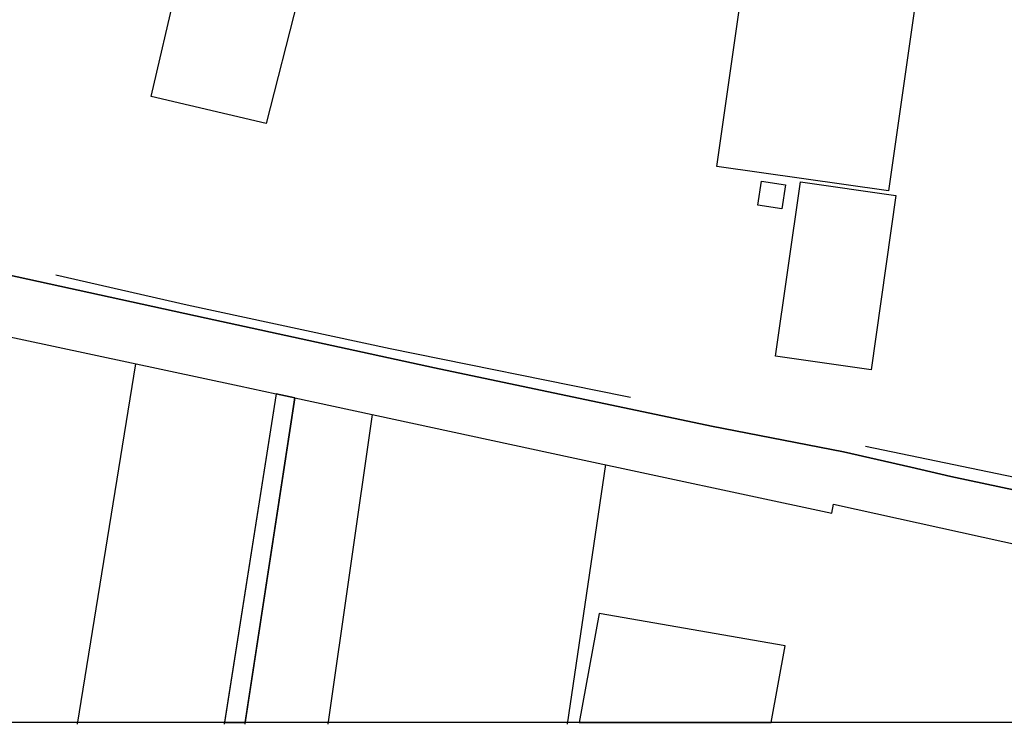
# Model space of a CAD drawing. Extents: x -10 to 410, y -24 to 273.
# Drawn here: x 338 to 370, y 0 to 22 of the extents above; entities that cross this region are included whole.
import ezdxf

# ---------------------------------------------------------------- set-up
doc = ezdxf.new("R2010")
doc.units = 0
for name, color, linetype in [('05_DM_LINE', 7, 'Continuous'), ('06_HOUSE_POLY', 160, 'Continuous'), ('08_ROAD_LINE', 3, 'Continuous'), ('09_ROAD_POLY', 5, 'Continuous'), ('12_KASEN_LINE', 4, 'Continuous'), ('印刷レイアウト', 1, 'Continuous'), ('印刷用フレーム', 1, 'Continuous'), ('背景', 3, 'Continuous')]:
    doc.layers.add(name, color=color, linetype=linetype)

msp = doc.modelspace()

# ---------------------------------------------------------------- linework, layer by layer
at = {"layer": '05_DM_LINE', "color": 253}
for p, q in [((340.243142, -0.408933), (342.11314, 11.145917)), ((348.278139, -0.408933), (349.708887, 9.516732)), ((357.17372, 7.915451), (355.948299, -0.408933))]:
    msp.add_line(p, q, dxfattribs=at)
at = {"layer": '06_HOUSE_POLY', "color": 255}
for points in [[(366.25568, 16.684942), (360.750762, 17.470079), (363.380748, 35.87998), (368.885666, 35.091054), (366.25568, 16.684942)], [(348.135512, 23.876234), (347.855425, 22.692499), (347.310411, 22.82927), (346.295831, 18.848806), (342.600621, 19.715937), (343.405051, 23.157587), (343.039871, 23.239581), (343.685482, 26.001169), (344.105439, 25.919176), (348.415942, 25.075472), (348.135512, 23.876234)], [(362.829877, 16.106855), (362.060588, 16.223988), (362.180477, 16.997412), (362.950111, 16.880279), (362.829877, 16.106855)], [(365.699986, 10.95437), (362.635574, 11.391897), (363.430702, 16.981565), (366.495114, 16.540248), (365.699986, 10.95437)], [(356.975627, 3.145717), (356.338973, -0.352778), (362.493981, -0.352778), (362.940465, 2.106676)]]:
    msp.add_lwpolyline(points, close=True, dxfattribs=at)
at = {"layer": '08_ROAD_LINE', "color": 253}
for p, q in [((346.613124, 10.180946), (344.948109, -0.408933)), ((347.208781, 10.0521), (345.613357, -0.408933))]:
    msp.add_line(p, q, dxfattribs=at)
for points in [[(301.55851, 21.841216), (306.673787, 20.747399), (314.204077, 19.145774), (320.363219, 17.837326), (326.89822, 16.411401), (335.898188, 14.450453), (344.373812, 12.602848), (351.693262, 11.016726), (360.578852, 9.149829), (364.808396, 8.321628), (366.968815, 7.829324), (368.253836, 7.532357), (370.918962, 6.970117), (375.709022, 6.18498), (384.60357, 4.774558), (395.058401, 3.12229), (399.647268, 2.416734)], [(297.738243, 20.602705), (306.14841, 18.852941), (317.83383, 16.341121), (331.308632, 13.454476), (345.4287, 10.43485), (346.613124, 10.180946)], [(347.208781, 10.0521), (356.048896, 8.157642), (364.433569, 6.356546), (364.488346, 6.649723), (370.653345, 5.290289), (377.598657, 4.110688), (386.008824, 2.747464), (393.403377, 1.590945), (399.647268, 0.646644)]]:
    msp.add_lwpolyline(points, dxfattribs=at)
at = {"layer": '09_ROAD_POLY', "color": 7}
msp.add_lwpolyline([(331.308632, 13.454476), (345.4287, 10.43485), (346.613124, 10.180946), (347.208781, 10.0521), (356.048896, 8.157642), (364.433569, 6.356546), (364.488346, 6.649723), (370.653345, 5.290289), (377.598657, 4.110688), (386.008824, 2.747464), (393.403377, 1.590945), (399.647268, 0.646644), (399.647268, 2.416734), (395.058401, 3.12229), (384.60357, 4.774558), (375.709022, 6.18498), (370.918962, 6.970117), (368.253836, 7.532357), (366.968815, 7.829324), (364.808396, 8.321628), (360.578852, 9.149829), (351.693262, 11.016726), (344.373812, 12.602848), (335.898188, 14.450453)], dxfattribs=at)
msp.add_lwpolyline([(346.613124, 10.180946), (344.957067, -0.352778), (345.62197, -0.352778), (347.208781, 10.0521)], close=True, dxfattribs=at)
at = {"layer": '12_KASEN_LINE', "color": 7}
for points in [[(339.550678, 14.001213), (343.760585, 13.032452), (350.27526, 11.630298), (357.77041, 10.12238), (357.975393, 10.075526)], [(365.520497, 8.505252), (371.445372, 7.274664), (379.880688, 5.872165), (390.01547, 4.341165), (390.285221, 4.294312)]]:
    msp.add_lwpolyline(points, dxfattribs=at)
at = {"layer": '印刷レイアウト', "color": 7}
msp.add_lwpolyline([(399.647269, -0.352433), (-0.353122, -0.352433), (-0.353122, 249.647122), (399.647269, 249.647122)], close=True, dxfattribs=at)
at = {"layer": '印刷用フレーム', "color": 7}
msp.add_lwpolyline([(399.647268, -0.352778), (-0.352778, -0.352778), (-0.352778, 249.647122), (399.647268, 249.647122)], close=True, dxfattribs=at)
msp.add_lwpolyline([(399.647268, -0.352778), (-0.352778, -0.352778), (-0.352778, 249.647122), (399.647268, 249.647122)], close=True, dxfattribs=at)
at = {"layer": '背景', "color": 7}
msp.add_lwpolyline([(399.647268, -0.352778), (-0.352778, -0.352778), (-0.352778, 249.647122), (399.647268, 249.647122)], close=True, dxfattribs=at)

doc.saveas('drawing.dxf')
